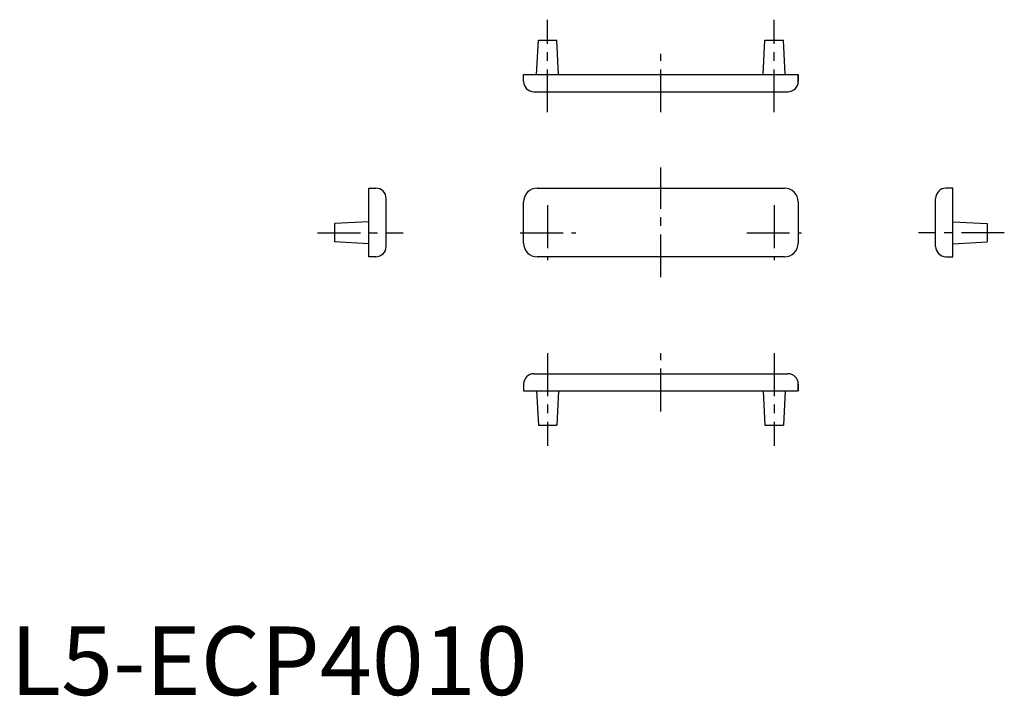
# Model space of a CAD drawing. Extents: x 1 to 145, y 0 to 98.
import ezdxf

# ---------------------------------------------------------------- set-up
doc = ezdxf.new("R2010")
doc.units = 0
doc.header["$LTSCALE"] = 5
doc.linetypes.add('AUSGEZOGEN', pattern=[0])
doc.linetypes.add('CENTER', pattern=[2, 1.25, -0.25, 0.25, -0.25])
doc.layers.get('0').update_dxf_attribs({"linetype": 'CONTINUOUS'})
doc.layers.add('1', color=1, linetype='CENTER')
doc.layers.add('ITEM_50', color=7, linetype='AUSGEZOGEN')
doc.styles.add('STANDARD1', font='txt')

msp = doc.modelspace()

# ---------------------------------------------------------------- linework, layer by layer
for p, q in [((76.671745, 90.443571), (76.921745, 95.443571)), ((76.921745, 95.443571), (79.621745, 95.443571)), ((79.871745, 90.443571), (79.621745, 95.443571)), ((109.671745, 90.443571), (109.921745, 95.443571)), ((109.921745, 95.443571), (112.621745, 95.443571)), ((112.871745, 90.443571), (112.621745, 95.443571)), ((52.254441, 68.991014), (47.254441, 68.741014)), ((137.28905, 68.991014), (142.28905, 68.741014)), ((47.254441, 68.741014), (47.254441, 66.041014)), ((142.28905, 68.741014), (142.28905, 66.041014)), ((52.254441, 65.791014), (47.254441, 66.041014)), ((137.28905, 65.791014), (142.28905, 66.041014)), ((76.671745, 44.338456), (76.921745, 39.338456)), ((79.871745, 44.338456), (79.621745, 39.338456)), ((109.671745, 44.338456), (109.921745, 39.338456)), ((112.871745, 44.338456), (112.621745, 39.338456)), ((76.921745, 39.338456), (79.621745, 39.338456)), ((109.921745, 39.338456), (112.621745, 39.338456))]:
    msp.add_line(p, q)
at = {"layer": '1'}
for p, q in [((78.271745, 84.943571), (78.271745, 98.443571)), ((111.271745, 84.943571), (111.271745, 98.443571)), ((94.771745, 84.943571), (94.771745, 93.443571)), ((94.771745, 60.891014), (94.771745, 76.891014)), ((78.271745, 71.391014), (78.271745, 63.391014)), ((111.271745, 71.391014), (111.271745, 63.391014)), ((44.754441, 67.391014), (57.254441, 67.391014)), ((74.271745, 67.391014), (82.385323, 67.391014)), ((107.271745, 67.391014), (115.271745, 67.391014)), ((144.78905, 67.391014), (132.28905, 67.391014)), ((78.271745, 49.838456), (78.271745, 36.338456)), ((94.77767, 41.338456), (94.77767, 49.838456)), ((111.271745, 49.838456), (111.271745, 36.338456))]:
    msp.add_line(p, q, dxfattribs=at)
at = {"layer": 'ITEM_50'}
for p, q in [((74.771745, 89.443571), (74.771745, 90.443571)), ((74.771745, 90.443571), (114.771745, 90.443571)), ((114.771745, 89.443571), (114.771745, 90.443571)), ((114.771745, 90.443571), (114.771745, 89.443571)), ((76.271745, 87.943571), (113.271745, 87.943571)), ((52.254441, 63.891014), (52.254441, 73.891014)), ((52.254441, 73.891014), (53.254441, 73.891014)), ((76.771745, 73.891014), (112.771745, 73.891014)), ((137.28905, 73.891014), (136.28905, 73.891014)), ((137.28905, 63.891014), (137.28905, 73.891014)), ((54.754441, 65.391014), (54.754441, 72.391014)), ((74.771745, 65.891014), (74.771745, 71.891014)), ((114.771745, 71.891014), (114.771745, 65.891014)), ((134.78905, 65.391014), (134.78905, 72.391014)), ((53.254441, 63.891014), (52.254441, 63.891014)), ((112.771745, 63.891014), (76.771745, 63.891014)), ((136.28905, 63.891014), (137.28905, 63.891014)), ((76.27767, 46.838456), (113.27767, 46.838456)), ((74.77767, 45.338456), (74.77767, 44.338456)), ((114.77767, 44.338456), (114.77767, 45.338456)), ((114.77767, 45.338456), (114.77767, 44.338456)), ((74.77767, 44.338456), (114.77767, 44.338456))]:
    msp.add_line(p, q, dxfattribs=at)
for centre, radius, start, end in [((76.271745, 89.443571), 1.5, 180, 270), ((113.271745, 89.443571), 1.5, 270, 0), ((53.254441, 72.391014), 1.5, 0, 90), ((76.771745, 71.891014), 2, 90, 180), ((112.771745, 71.891014), 2, 0, 90), ((136.28905, 72.391014), 1.5, 90, 180), ((53.254441, 65.391014), 1.5, 270, 0), ((76.771745, 65.891014), 2, 180, 270), ((112.771745, 65.891014), 2, 270, 0), ((136.28905, 65.391014), 1.5, 180, 270), ((76.27767, 45.338456), 1.5, 90, 180), ((113.27767, 45.338456), 1.5, 0, 90)]:
    msp.add_arc(centre, radius, start, end, dxfattribs=at)

# ---------------------------------------------------------------- texts
at = {"color": 3, "style": 'STANDARD1'}
msp.add_text('L5-ECP4010', height=10, dxfattribs=at).set_placement((0, 0))

doc.saveas('drawing.dxf')
